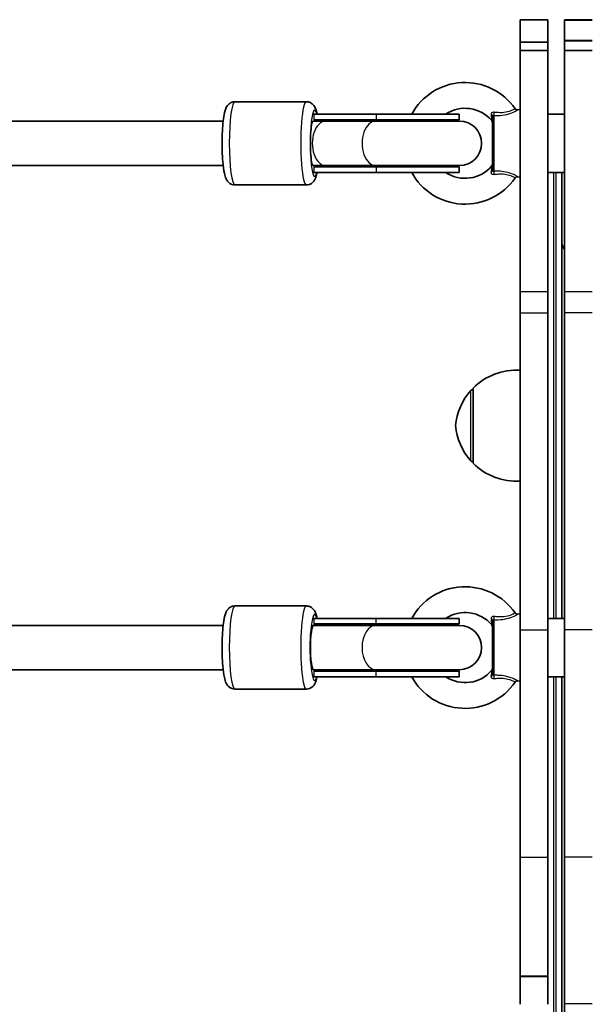
# Model space of a CAD drawing. Units: millimetres. Extents: x -2988 to 3285, y -1727 to 2031.
# Drawn here: x 734 to 940, y 152 to 507 of the extents above; entities that cross this region are included whole.
import ezdxf

# ---------------------------------------------------------------- set-up
doc = ezdxf.new("R2010")
doc.units = ezdxf.units.MM
doc.layers.add('Widoczne (ISO)', color=7, linetype='Continuous', lineweight=35)
doc.layers.add('Widoczne wąskie (ISO)', color=7, linetype='Continuous', lineweight=25)

msp = doc.modelspace()

# ---------------------------------------------------------------- linework, layer by layer
at = {"layer": 'Widoczne (ISO)'}
for p, q in [((914.5, 506.99), (924.5, 506.99)), ((914.5, 498.93), (914.5, 506.99)), ((924.5, 498.93), (924.5, 506.99)), ((930.5, 506.99), (930.5, 506.85)), ((940.5, 506.99), (930.5, 506.99)), ((930.5, 506.85), (930.5, 506.85)), ((930.5, 506.85), (940.5, 506.85)), ((930.5, 506.85), (930.5, 499.47)), ((940.5, 506.85), (930.5, 506.85)), ((940.5, 506.85), (940.5, 506.85)), ((914.5, 495.84), (914.5, 498.93)), ((914.5, 498.93), (924.5, 498.93)), ((924.5, 495.84), (924.5, 498.93)), ((930.5, 499.41), (930.5, 499.47)), ((930.5, 499.41), (930.5, 495.86)), ((940.5, 499.41), (930.5, 499.41)), ((914.5, 408.84), (914.5, 495.84)), ((914.5, 495.84), (924.5, 495.84)), ((924.5, 408.84), (924.5, 495.84)), ((930.5, 495.86), (930.5, 408.85)), ((940.5, 495.86), (930.5, 495.86)), ((837.41, 477.41), (811.65, 477.41)), ((862.55, 472.91), (840.08, 472.91)), ((862.55, 472.91), (892.48, 472.91)), ((892.48, 472.91), (892.48, 470.91)), ((913.6, 474.46), (914.5, 474.56)), ((924.5, 472.91), (930.5, 472.91)), ((807.42, 470.41), (627.51, 470.41)), ((839.84, 470.41), (840.03, 470.41)), ((844.42, 470.41), (840.03, 470.41)), ((862.55, 470.91), (840.08, 470.91)), ((862.39, 470.41), (844.42, 470.41)), ((892.59, 470.41), (862.39, 470.41)), ((862.55, 470.91), (892.48, 470.91)), ((904.5, 452.62), (904.5, 472.21)), ((807.42, 454.41), (624, 454.41)), ((840.03, 454.41), (839.84, 454.41)), ((840.03, 454.41), (844.42, 454.41)), ((862.55, 453.91), (840.08, 453.91)), ((862.55, 451.91), (840.08, 451.91)), ((862.39, 454.41), (844.42, 454.41)), ((862.39, 454.41), (892.59, 454.41)), ((862.55, 453.91), (892.48, 453.91)), ((862.55, 451.91), (892.48, 451.91)), ((892.48, 453.91), (892.48, 451.91)), ((924.5, 451.91), (930.5, 451.91)), ((929.5, 451.91), (929.5, 291.07)), ((837.41, 447.41), (811.65, 447.41)), ((913.6, 450.37), (914.5, 450.26)), ((914.5, 408.84), (914.5, 401.28)), ((924.5, 401.28), (924.5, 408.84)), ((930.5, 408.85), (930.5, 401.35)), ((914.5, 286.99), (914.5, 401.28)), ((924.5, 286.99), (924.5, 401.28)), ((930.5, 401.35), (930.5, 286.99)), ((897.5, 373.59), (897.44, 373.59)), ((897.5, 374.09), (897.5, 347.09)), ((897.5, 347.59), (897.44, 347.59)), ((837.41, 295.57), (811.65, 295.57)), ((913.6, 292.62), (914.5, 292.72)), ((807.42, 288.57), (627.09, 288.57)), ((839.84, 288.57), (840.09, 288.57)), ((839.84, 288.57), (840.09, 288.57)), ((862.55, 291.07), (840.08, 291.07)), ((840.08, 289.07), (862.55, 289.07)), ((840.09, 288.57), (862.38, 288.57)), ((892.58, 288.57), (862.38, 288.57)), ((892.48, 291.07), (862.55, 291.07)), ((892.48, 289.07), (862.55, 289.07)), ((892.48, 289.07), (892.48, 291.07)), ((904.5, 270.78), (904.5, 290.37)), ((930.5, 291.07), (924.5, 291.07)), ((914.5, 286.99), (914.5, 204.99)), ((924.5, 286.99), (924.5, 204.99)), ((930.5, 204.99), (930.5, 286.99)), ((807.42, 272.57), (627.09, 272.57)), ((840.09, 272.57), (839.84, 272.57)), ((840.09, 272.57), (839.84, 272.57)), ((840.08, 272.07), (862.55, 272.07)), ((840.08, 270.07), (862.55, 270.07)), ((840.09, 272.57), (862.38, 272.57)), ((862.38, 272.57), (892.58, 272.57)), ((892.48, 272.07), (862.55, 272.07)), ((892.48, 270.07), (862.55, 270.07)), ((892.48, 270.07), (892.48, 272.07)), ((930.5, 270.07), (924.5, 270.07)), ((929.5, 270.07), (929.5, 33.91)), ((913.6, 268.53), (914.5, 268.42)), ((837.41, 265.57), (811.65, 265.57)), ((914.5, 162.07), (914.5, 204.99)), ((924.5, 162.07), (924.5, 204.99)), ((930.5, 204.99), (930.5, 152.07)), ((914.5, 161.92), (914.5, 162.07)), ((914.5, 162.07), (924.5, 162.07)), ((914.5, 151.92), (914.5, 161.92)), ((924.5, 161.92), (914.5, 161.92)), ((924.5, 162.07), (924.5, 161.92)), ((924.5, 151.92), (924.5, 161.92)), ((930.5, 152.07), (930.5, 142.07))]:
    msp.add_line(p, q, dxfattribs=at)
for centre, radius, start, end in [((894.63, 462.41), 21.93, 34.6604, 151.3931), ((894.63, 462.41), 12.63, 40.2975, 123.7613), ((913.49, 475.46), 1, 214.6604, 276.5602), ((892.48, 462.41), 8.5, 90, 109.7499), ((892.59, 462.41), 8, 270, 90), ((903.5, 469.94), 1, 0, 40.2975), ((903.5, 454.89), 1, 319.7025, 0), ((894.63, 462.41), 21.93, 208.6069, 325.3396), ((894.63, 462.41), 12.63, 236.2387, 319.7025), ((892.48, 462.41), 8.5, 250.2501, 270), ((913.49, 449.37), 1, 83.4398, 145.3396), ((934.5, 426.99), 5, 180, 216.8699), ((913.15, 358.63), 22, 86.4906, 135.3584), ((913.11, 358.61), 22, 138.2569, 174.8321), ((897.44, 372.59), 1, 90, 138.2569), ((913.11, 362.57), 22, 185.1679, 221.7431), ((897.44, 348.59), 1, 221.7431, 270), ((913.15, 362.55), 22, 224.6416, 273.5094), ((894.63, 280.57), 21.93, 34.6604, 151.3931), ((894.63, 280.57), 12.63, 40.2975, 123.7613), ((913.49, 293.61), 1, 214.6604, 276.5602), ((892.48, 280.57), 8.5, 90, 109.7499), ((892.58, 280.57), 8, 270, 90), ((903.5, 288.09), 1, 0, 40.2975), ((894.63, 280.57), 21.93, 208.6069, 325.3396), ((894.63, 280.57), 12.63, 236.2387, 319.7025), ((892.48, 280.57), 8.5, 250.2501, 270), ((903.5, 273.05), 1, 319.7025, 0), ((913.49, 267.53), 1, 83.4398, 145.3396)]:
    msp.add_arc(centre, radius, start, end, dxfattribs=at)
for centre, major_axis, ratio, start_param, end_param in [((839.84, 463.41), (0, 7), 0.135264, 0, 1.232042), ((837.23, 462.41), (17.07, 0), 0.497909, 1.226095, 1.388804), ((839.84, 461.41), (0, -7), 0.135264, 5.051143, 6.283185), ((837.23, 462.41), (17.07, 0), 0.497909, 4.894382, 5.05709), ((839.84, 280.57), (0, -8), 0.134914, 3.141593, 6.283185), ((839.84, 281.57), (0, 7), 0.134914, 0, 1.278652), ((837.23, 280.57), (17.07, 0), 0.497885, 1.226095, 1.388804), ((839.84, 279.57), (0, -7), 0.134914, 5.004533, 6.283185), ((837.23, 280.57), (17.07, 0), 0.497885, 4.894382, 5.05709)]:
    msp.add_ellipse(centre, major_axis=major_axis, ratio=ratio, start_param=start_param, end_param=end_param, dxfattribs=at)
for points, knots in [([(811.65, 447.41), (811.27, 447.41), (810.89, 447.49), (810.2, 447.73), (809.91, 447.91), (809.38, 448.31), (809.18, 448.53), (808.77, 449.05), (808.62, 449.32), (808.17, 450.27), (808.01, 450.89), (807.61, 452.79), (807.42, 454.18), (807.18, 457.01), (807.11, 458.35), (807.03, 461.08), (807.02, 462.47), (807.06, 465.19), (807.11, 466.53), (807.28, 469.05), (807.39, 470.23), (807.68, 472.4), (807.85, 473.36), (808.26, 474.71), (808.41, 475.17), (808.9, 475.95), (809.06, 476.17), (809.56, 476.68), (809.93, 476.98), (810.82, 477.33), (811.23, 477.41), (811.65, 477.41)], [0, 0, 0, 0, 0.048384, 0.048384, 0.101802, 0.101802, 0.170257, 0.170257, 0.27656, 0.27656, 0.561937, 0.561937, 1.011074, 1.011074, 1.353236, 1.353236, 1.685139, 1.685139, 2.016096, 2.016096, 2.353086, 2.353086, 2.717631, 2.717631, 2.929612, 2.929612, 3.005075, 3.005075, 3.088924, 3.088924, 3.141593, 3.141593, 3.141593, 3.141593]), ([(841.27, 472.91), (841.18, 473.38), (841.08, 473.8), (840.81, 474.71), (840.65, 475.17), (840.17, 475.95), (840.01, 476.17), (839.51, 476.68), (839.14, 476.98), (838.24, 477.33), (837.83, 477.41), (837.41, 477.41)], [2.5433604, 2.5433604, 2.5433604, 2.5433604, 2.7176311, 2.7176311, 2.9296119, 2.9296119, 3.0050754, 3.0050754, 3.0889243, 3.0889243, 3.1415927, 3.1415927, 3.1415927, 3.1415927]), ([(837.41, 447.41), (837.8, 447.41), (838.18, 447.49), (838.86, 447.73), (839.16, 447.91), (839.68, 448.31), (839.89, 448.53), (840.29, 449.05), (840.44, 449.32), (840.9, 450.27), (841.05, 450.89), (841.23, 451.72), (841.25, 451.82), (841.27, 451.91)], [0, 0, 0, 0, 0.0483844, 0.0483844, 0.1018021, 0.1018021, 0.1702574, 0.1702574, 0.2765602, 0.2765602, 0.5619366, 0.5619366, 0.5982322, 0.5982322, 0.5982322, 0.5982322]), ([(811.65, 265.57), (811.27, 265.57), (810.89, 265.65), (810.2, 265.89), (809.91, 266.07), (809.38, 266.46), (809.18, 266.69), (808.77, 267.2), (808.62, 267.48), (808.17, 268.42), (808.02, 269.03), (807.61, 270.92), (807.43, 272.32), (807.19, 275.16), (807.11, 276.5), (807.03, 279.22), (807.02, 280.61), (807.06, 283.34), (807.11, 284.67), (807.28, 287.19), (807.39, 288.37), (807.68, 290.55), (807.85, 291.5), (808.25, 292.86), (808.41, 293.32), (808.89, 294.1), (809.05, 294.32), (809.55, 294.83), (809.92, 295.13), (810.81, 295.48), (811.23, 295.57), (811.65, 295.57)], [3.141593, 3.141593, 3.141593, 3.141593, 3.189831, 3.189831, 3.243083, 3.243083, 3.311302, 3.311302, 3.417074, 3.417074, 3.699735, 3.699735, 4.151562, 4.151562, 4.493734, 4.493734, 4.825622, 4.825622, 5.156545, 5.156545, 5.493454, 5.493454, 5.857695, 5.857695, 6.07044, 6.07044, 6.146436, 6.146436, 6.230296, 6.230296, 6.283185, 6.283185, 6.283185, 6.283185]), ([(841.27, 291.07), (841.18, 291.53), (841.08, 291.95), (840.81, 292.86), (840.66, 293.32), (840.17, 294.1), (840.01, 294.32), (839.51, 294.83), (839.14, 295.13), (838.25, 295.48), (837.83, 295.57), (837.41, 295.57)], [5.6851358, 5.6851358, 5.6851358, 5.6851358, 5.8576947, 5.8576947, 6.07044, 6.07044, 6.1464364, 6.1464364, 6.2302957, 6.2302957, 6.2831853, 6.2831853, 6.2831853, 6.2831853]), ([(837.41, 265.57), (837.79, 265.57), (838.18, 265.65), (838.86, 265.89), (839.15, 266.07), (839.68, 266.46), (839.88, 266.69), (840.29, 267.2), (840.44, 267.48), (840.89, 268.42), (841.04, 269.03), (841.22, 269.86), (841.24, 269.97), (841.27, 270.07)], [3.1415927, 3.1415927, 3.1415927, 3.1415927, 3.1898307, 3.1898307, 3.2430835, 3.2430835, 3.3113021, 3.3113021, 3.4170735, 3.4170735, 3.6997354, 3.6997354, 3.7396421, 3.7396421, 3.7396421, 3.7396421])]:
    msp.add_open_spline(points, degree=3, knots=knots, dxfattribs=at)
at = {"layer": 'Widoczne wąskie (ISO)'}
for p, q in [((940.5, 499.47), (930.5, 499.47)), ((840.08, 472.91), (840.08, 470.91)), ((862.55, 472.91), (862.55, 470.91)), ((904.94, 472.41), (904.94, 452.42)), ((840.32, 470.77), (840.32, 470.41)), ((840.08, 453.91), (840.08, 451.91)), ((840.32, 454.41), (840.32, 454.06)), ((862.55, 453.91), (862.55, 451.91)), ((926.5, 451.91), (926.5, 291.07)), ((927.5, 291.07), (927.5, 451.91)), ((924.5, 408.84), (914.5, 408.84)), ((940.5, 408.85), (930.5, 408.85)), ((914.5, 401.28), (924.5, 401.28)), ((930.5, 401.35), (940.5, 401.35)), ((896.7, 347.92), (896.7, 373.25)), ((897.44, 373.59), (897.44, 347.59)), ((840.08, 291.07), (840.08, 289.07)), ((840.32, 288.93), (840.32, 288.57)), ((862.55, 289.07), (862.55, 291.07)), ((904.94, 290.57), (904.94, 270.58)), ((914.5, 286.99), (924.5, 286.99)), ((940.5, 286.99), (930.5, 286.99)), ((840.08, 272.07), (840.08, 270.07)), ((840.32, 272.57), (840.32, 272.21)), ((862.55, 270.07), (862.55, 272.07)), ((926.5, 270.07), (926.5, 33.91)), ((927.5, 33.91), (927.5, 270.07)), ((914.5, 204.99), (924.5, 204.99)), ((940.5, 204.99), (930.5, 204.99)), ((940.5, 152.07), (930.5, 152.07))]:
    msp.add_line(p, q, dxfattribs=at)
for centre, major_axis, ratio, start_param, end_param in [((811.65, 462.41), (0, -15), 0.135264, 3.141593, 6.283185), ((837.41, 462.41), (0, 15), 0.135264, 0, 3.141593), ((840.39, 462.41), (0, -12), 0.135264, 2.636232, 6.788546), ((903.5, 472.21), (1, 0), 0.608851, 0, 1.067003), ((904.83, 473.31), (0.018, 1), 0.293974, 3.600694, 5.02707), ((844.42, 462.41), (0, 8), 0.611617, 0, 3.141593), ((840.08, 462.41), (0, -8.5), 0.155505, 2.9596, 3.141593), ((862.39, 462.41), (0, 8), 0.611617, 0, 3.141593), ((862.55, 462.41), (0, 8.5), 0.606458, 5.938484, 6.283185), ((840.08, 462.41), (0, -8.5), 0.155505, 0, 0.181993), ((862.55, 462.41), (0, -8.5), 0.606458, 0, 0.344701), ((903.5, 452.62), (1, 0), 0.608851, 5.216183, 6.283185), ((904.83, 451.52), (-0.018, 1), 0.293974, 4.397708, 5.824084), ((811.65, 280.57), (0, -15), 0.134914, 3.141593, 6.283185), ((837.41, 280.57), (0, 15), 0.134914, 0, 3.141593), ((840.38, 280.57), (0, -12), 0.134914, 2.636232, 6.788546), ((904.83, 291.47), (0.018, 1), 0.293974, 3.600694, 5.02707), ((840.09, 280.57), (0, -8), 0.155751, 3.141593, 6.283185), ((840.09, 280.57), (0, -8), 0.155751, 3.141593, 6.283185), ((840.08, 280.57), (0, -8.5), 0.155102, 2.9596, 3.141593), ((862.38, 280.57), (0, -8), 0.611965, 3.141593, 6.283185), ((862.55, 280.57), (0, 8.5), 0.606176, 5.938484, 6.283185), ((903.5, 290.37), (1, 0), 0.608851, 0, 1.067003), ((840.09, 280.57), (0, -8), 0.155751, 4.325828, 5.09895), ((840.08, 280.57), (0, -8.5), 0.155102, 0, 0.181993), ((862.55, 280.57), (0, -8.5), 0.606176, 0, 0.344701), ((903.5, 270.78), (1, 0), 0.608851, 5.216183, 6.283185), ((904.83, 269.68), (-0.018, 1), 0.293974, 4.397708, 5.824084)]:
    msp.add_ellipse(centre, major_axis=major_axis, ratio=ratio, start_param=start_param, end_param=end_param, dxfattribs=at)
for points, knots in [([(905.11, 473.61), (905.02, 473.63), (904.93, 473.63), (904.59, 473.61), (904.38, 473.53), (904.11, 473.3), (904.03, 473.18), (903.98, 472.95), (903.97, 472.85), (903.98, 472.75)], [0, 0, 0, 0, 0.03171, 0.03171, 0.1192996, 0.1192996, 0.1866762, 0.1866762, 0.2287866, 0.2287866, 0.2287866, 0.2287866]), ([(903.98, 472.75), (904.06, 472.15), (904.13, 471.61), (904.22, 470.92), (904.24, 470.72), (904.26, 470.6), (904.26, 470.58), (904.26, 470.58)], [0, 0, 0, 0, 0.2432775, 0.2432775, 0.4104863, 0.4104863, 0.4698463, 0.4698463, 0.4698463, 0.4698463]), ([(904.5, 472.21), (904.5, 472.24), (904.51, 472.26), (904.54, 472.32), (904.57, 472.36), (904.67, 472.41), (904.75, 472.43), (904.88, 472.42), (904.91, 472.42), (904.94, 472.41)], [-0.2287866, -0.2287866, -0.2287866, -0.2287866, -0.1866762, -0.1866762, -0.1192996, -0.1192996, -0.03171, -0.03171, 0, 0, 0, 0]), ([(904.94, 472.41), (905.48, 472.41), (906.03, 472.41), (907.59, 472.49), (908.62, 472.62), (910.67, 473.09), (911.63, 473.47), (913, 474.11), (913.43, 474.36), (913.59, 474.45), (913.6, 474.46), (913.6, 474.46)], [-2.465477, -2.465477, -2.465477, -2.465477, -2.296079, -2.296079, -1.991467, -1.991467, -1.648571, -1.648571, -1.311512, -1.311512, -1.232751, -1.232751, -1.232751, -1.232751]), ([(912.67, 474.89), (912.67, 474.89), (912.66, 474.88), (912.52, 474.8), (912.17, 474.58), (911.03, 474.04), (910.21, 473.75), (908.44, 473.45), (907.53, 473.42), (906.12, 473.5), (905.62, 473.55), (905.11, 473.61)], [1.232751, 1.232751, 1.232751, 1.232751, 1.311512, 1.311512, 1.648571, 1.648571, 1.991467, 1.991467, 2.296079, 2.296079, 2.465477, 2.465477, 2.465477, 2.465477]), ([(838.95, 465.74), (838.94, 465.61), (838.93, 465.48), (838.9, 464.92), (838.88, 464.43), (838.85, 463.41), (838.84, 462.89), (838.84, 461.94), (838.85, 461.42), (838.88, 460.4), (838.9, 459.91), (838.93, 459.35), (838.94, 459.22), (838.95, 459.09)], [2.1379721, 2.1379721, 2.1379721, 2.1379721, 2.1797583, 2.1797583, 2.3227521, 2.3227521, 2.4657458, 2.4657458, 2.6087395, 2.6087395, 2.7517333, 2.7517333, 2.7935195, 2.7935195, 2.7935195, 2.7935195]), ([(903.98, 452.08), (903.97, 452.01), (903.97, 451.95), (903.99, 451.78), (904.03, 451.69), (904.14, 451.49), (904.24, 451.4), (904.53, 451.24), (904.74, 451.2), (905.01, 451.21), (905.06, 451.21), (905.11, 451.22)], [0, 0, 0, 0, 0.0286364, 0.0286364, 0.0744545, 0.0744545, 0.1340181, 0.1340181, 0.2114508, 0.2114508, 0.2287866, 0.2287866, 0.2287866, 0.2287866]), ([(904.26, 454.25), (904.26, 454.25), (904.26, 454.22), (904.23, 454.03), (904.18, 453.63), (904.07, 452.81), (904.03, 452.46), (903.98, 452.08)], [0.4698463, 0.4698463, 0.4698463, 0.4698463, 0.5409229, 0.5409229, 0.7860521, 0.7860521, 0.939685, 0.939685, 0.939685, 0.939685]), ([(904.94, 452.42), (904.92, 452.41), (904.91, 452.41), (904.81, 452.4), (904.73, 452.41), (904.62, 452.44), (904.58, 452.47), (904.53, 452.51), (904.52, 452.54), (904.5, 452.58), (904.5, 452.6), (904.5, 452.62)], [-0.2287866, -0.2287866, -0.2287866, -0.2287866, -0.2114508, -0.2114508, -0.1340181, -0.1340181, -0.0744545, -0.0744545, -0.0286364, -0.0286364, 0, 0, 0, 0]), ([(913.6, 450.37), (913.6, 450.37), (913.47, 450.45), (912.87, 450.78), (912.35, 451.05), (910.99, 451.6), (910.15, 451.87), (908.38, 452.24), (907.47, 452.34), (906.03, 452.42), (905.48, 452.42), (904.94, 452.42)], [-1.232751, -1.232751, -1.232751, -1.232751, -0.997385, -0.997385, -0.719024, -0.719024, -0.439076, -0.439076, -0.168875, -0.168875, 0, 0, 0, 0]), ([(905.11, 451.22), (905.62, 451.28), (906.12, 451.33), (907.43, 451.41), (908.23, 451.39), (909.76, 451.18), (910.48, 450.97), (911.62, 450.53), (912.05, 450.3), (912.55, 450.02), (912.67, 449.95), (912.67, 449.94)], [0, 0, 0, 0, 0.168875, 0.168875, 0.439076, 0.439076, 0.719024, 0.719024, 0.997385, 0.997385, 1.232751, 1.232751, 1.232751, 1.232751]), ([(905.11, 291.77), (905.02, 291.78), (904.93, 291.79), (904.59, 291.77), (904.38, 291.69), (904.11, 291.46), (904.03, 291.34), (903.98, 291.1), (903.97, 291.01), (903.98, 290.9)], [0, 0, 0, 0, 0.03171, 0.03171, 0.1192996, 0.1192996, 0.1866762, 0.1866762, 0.2287866, 0.2287866, 0.2287866, 0.2287866]), ([(904.94, 290.57), (905.48, 290.56), (906.03, 290.57), (907.59, 290.65), (908.62, 290.78), (910.67, 291.25), (911.63, 291.63), (913, 292.26), (913.43, 292.52), (913.59, 292.61), (913.6, 292.62), (913.6, 292.62)], [-2.465477, -2.465477, -2.465477, -2.465477, -2.296079, -2.296079, -1.991467, -1.991467, -1.648571, -1.648571, -1.311512, -1.311512, -1.232751, -1.232751, -1.232751, -1.232751]), ([(912.67, 293.04), (912.67, 293.04), (912.66, 293.04), (912.52, 292.95), (912.17, 292.73), (911.03, 292.2), (910.21, 291.91), (908.44, 291.61), (907.53, 291.58), (906.12, 291.66), (905.62, 291.71), (905.11, 291.77)], [1.232751, 1.232751, 1.232751, 1.232751, 1.311512, 1.311512, 1.648571, 1.648571, 1.991467, 1.991467, 2.296079, 2.296079, 2.465477, 2.465477, 2.465477, 2.465477]), ([(903.98, 290.9), (904.06, 290.31), (904.13, 289.76), (904.22, 289.08), (904.24, 288.88), (904.26, 288.76), (904.26, 288.74), (904.26, 288.74)], [0, 0, 0, 0, 0.2432775, 0.2432775, 0.4104863, 0.4104863, 0.4698463, 0.4698463, 0.4698463, 0.4698463]), ([(904.5, 290.37), (904.5, 290.4), (904.51, 290.42), (904.54, 290.48), (904.57, 290.51), (904.67, 290.57), (904.75, 290.59), (904.88, 290.58), (904.91, 290.58), (904.94, 290.57)], [-0.2287866, -0.2287866, -0.2287866, -0.2287866, -0.1866762, -0.1866762, -0.1192996, -0.1192996, -0.03171, -0.03171, 0, 0, 0, 0]), ([(903.98, 270.24), (903.97, 270.17), (903.97, 270.1), (903.99, 269.94), (904.03, 269.84), (904.14, 269.65), (904.24, 269.56), (904.53, 269.4), (904.74, 269.36), (905.01, 269.36), (905.06, 269.37), (905.11, 269.37)], [0, 0, 0, 0, 0.0286364, 0.0286364, 0.0744545, 0.0744545, 0.1340181, 0.1340181, 0.2114508, 0.2114508, 0.2287866, 0.2287866, 0.2287866, 0.2287866]), ([(904.26, 272.4), (904.26, 272.4), (904.26, 272.38), (904.23, 272.19), (904.18, 271.79), (904.07, 270.97), (904.03, 270.62), (903.98, 270.24)], [0.4698463, 0.4698463, 0.4698463, 0.4698463, 0.5409229, 0.5409229, 0.7860521, 0.7860521, 0.939685, 0.939685, 0.939685, 0.939685]), ([(904.94, 270.58), (904.92, 270.57), (904.91, 270.57), (904.81, 270.56), (904.73, 270.56), (904.62, 270.6), (904.58, 270.62), (904.53, 270.67), (904.52, 270.7), (904.5, 270.74), (904.5, 270.76), (904.5, 270.78)], [-0.2287866, -0.2287866, -0.2287866, -0.2287866, -0.2114508, -0.2114508, -0.1340181, -0.1340181, -0.0744545, -0.0744545, -0.0286364, -0.0286364, 0, 0, 0, 0]), ([(913.6, 268.53), (913.6, 268.53), (913.47, 268.61), (912.87, 268.94), (912.35, 269.21), (910.99, 269.76), (910.15, 270.03), (908.38, 270.4), (907.47, 270.5), (906.03, 270.57), (905.48, 270.58), (904.94, 270.58)], [-1.232751, -1.232751, -1.232751, -1.232751, -0.997385, -0.997385, -0.719024, -0.719024, -0.439076, -0.439076, -0.168875, -0.168875, 0, 0, 0, 0]), ([(905.11, 269.37), (905.62, 269.44), (906.12, 269.49), (907.43, 269.56), (908.23, 269.55), (909.76, 269.34), (910.48, 269.13), (911.62, 268.69), (912.05, 268.46), (912.55, 268.17), (912.67, 268.1), (912.67, 268.1)], [0, 0, 0, 0, 0.168875, 0.168875, 0.439076, 0.439076, 0.719024, 0.719024, 0.997385, 0.997385, 1.232751, 1.232751, 1.232751, 1.232751])]:
    msp.add_open_spline(points, degree=3, knots=knots, dxfattribs=at)

doc.saveas('drawing.dxf')
